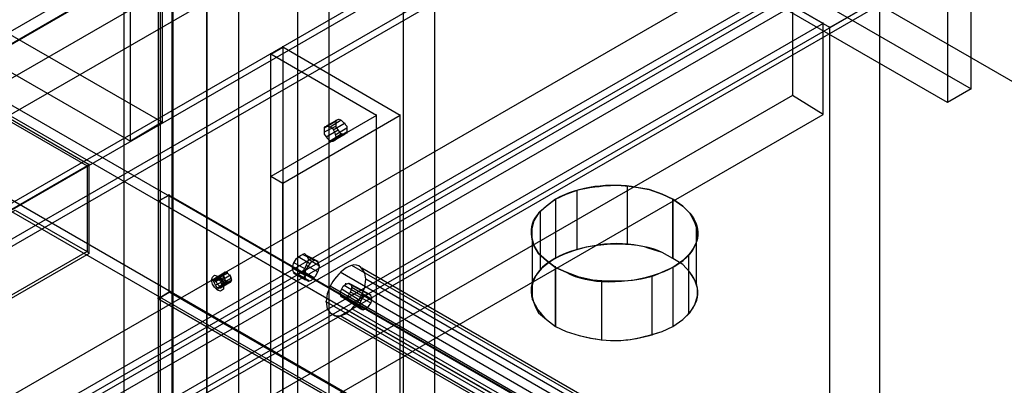
# Model space of a CAD drawing. Extents: x -138 to 788, y 15 to 1082.
# Drawn here: x 624 to 645, y 584 to 592 of the extents above; entities that cross this region are included whole.
import ezdxf

# ---------------------------------------------------------------- set-up
doc = ezdxf.new("R2010")
doc.units = 0
doc.layers.add('EBENE_1', color=160, linetype='Continuous')

msp = doc.modelspace()

# ---------------------------------------------------------------- linework, layer by layer
at = {"layer": 'EBENE_1', "color": 7}
for p, q in [((643.468, 603.633), (643.468, 590.51)), ((629.222, 591.696), (629.222, 591.717)), ((628.968, 591.548), (628.968, 591.569)), ((631.233, 590.235), (628.968, 591.548)), ((643.976, 590.806), (643.976, 590.827)), ((643.468, 590.51), (643.468, 590.531)), ((631.233, 590.236), (631.233, 590.257)), ((631.741, 590.236), (631.741, 590.257)), ((630.365, 590.108), (630.111, 589.96)), ((630.365, 590.002), (630.111, 589.875)), ((630.408, 590.15), (630.154, 590.002)), ((630.471, 590.129), (630.238, 589.981)), ((630.556, 590.066), (630.302, 589.918)), ((630.408, 589.918), (630.154, 589.769)), ((630.471, 589.833), (630.238, 589.685)), ((630.556, 589.833), (630.302, 589.685)), ((630.598, 589.96), (630.344, 589.812)), ((630.598, 589.875), (630.344, 589.727)), ((630.471, 589.833), (630.471, 589.855)), ((630.238, 589.685), (630.238, 589.706)), ((628.968, 588.923), (628.968, 588.944)), ((628.968, 556.855), (628.968, 588.923)), ((629.222, 588.775), (629.222, 588.796)), ((629.222, 556.707), (629.222, 588.775)), ((635.064, 588.436), (635.064, 587.166)), ((637.583, 588.436), (637.583, 587.166)), ((629.899, 587.124), (629.645, 587.251)), ((629.984, 587.103), (629.73, 587.23)), ((629.709, 586.933), (629.455, 587.081)), ((629.794, 587.06), (629.54, 587.208)), ((629.984, 586.87), (629.73, 587.018)), ((630.006, 586.997), (629.773, 587.145)), ((651.341, 575.101), (630.704, 587.018)), ((627.867, 586.764), (628.037, 586.848)), ((629.434, 586.955), (629.434, 586.976)), ((629.688, 586.806), (629.434, 586.954)), ((629.709, 586.7), (629.455, 586.849)), ((629.794, 586.679), (629.54, 586.827)), ((629.899, 586.743), (629.645, 586.891)), ((629.688, 586.807), (629.688, 586.828)), ((651.087, 574.953), (630.45, 586.87)), ((651.553, 575.038), (630.916, 586.954)), ((637.583, 586.975), (637.583, 585.705)), ((627.825, 586.785), (627.867, 586.764)), ((627.867, 586.573), (628.037, 586.658)), ((627.952, 586.615), (628.122, 586.7)), ((627.952, 586.573), (627.952, 586.615)), ((630.535, 586.594), (630.958, 586.341)), ((630.577, 586.616), (630.577, 586.637)), ((630.619, 586.637), (631.042, 586.404)), ((630.683, 586.616), (631.106, 586.383)), ((651.638, 574.805), (631, 586.722)), ((627.825, 586.489), (627.867, 586.573)), ((650.876, 574.657), (630.238, 586.573)), ((630.45, 586.404), (630.873, 586.15)), ((630.492, 586.51), (630.894, 586.256)), ((630.683, 586.446), (631.106, 586.213)), ((630.704, 586.552), (631.127, 586.298)), ((651.553, 574.466), (630.916, 586.383)), ((630.154, 586.235), (630.154, 586.256)), ((650.791, 574.318), (630.154, 586.235)), ((630.492, 586.341), (630.894, 586.086)), ((630.535, 586.319), (630.958, 586.065)), ((630.619, 586.362), (631.042, 586.108)), ((650.876, 574.085), (630.238, 586.002)), ((651.341, 574.17), (630.704, 586.086)), ((631, 586.087), (631, 586.108)), ((651.087, 574.022), (630.45, 585.938))]:
    msp.add_line(p, q, dxfattribs=at)
at = {"layer": 'EBENE_1', "color": 251}
for p, q in [((640.8, 592.203), (640.8, 592.225)), ((640.949, 592.119), (640.949, 592.14)), ((640.144, 590.658), (640.144, 590.679)), ((640.8, 590.256), (640.8, 590.277)), ((626.64, 590.087), (626.64, 590.108)), ((625.962, 589.685), (625.962, 589.706)), ((625.031, 589.156), (625.031, 589.177)), ((625.031, 589.156), (625.031, 589.177)), ((625.074, 589.177), (625.074, 589.198)), ((636.609, 587.462), (636.609, 588.732)), ((626.788, 588.521), (626.788, 588.542)), ((635.53, 587.357), (635.53, 588.627)), ((626.555, 588.393), (626.555, 588.415)), ((637.583, 587.166), (637.583, 588.436)), ((634.747, 586.912), (634.747, 588.182)), ((638.091, 586.594), (638.091, 587.865)), ((634.577, 586.277), (634.577, 587.547)), ((625.031, 587.314), (625.031, 587.335)), ((625.031, 587.314), (625.031, 587.335)), ((625.074, 587.272), (625.074, 587.293)), ((637.922, 585.981), (637.922, 587.229)), ((627.973, 586.827), (627.762, 586.721)), ((627.995, 586.87), (627.783, 586.743)), ((628.037, 586.848), (627.825, 586.743)), ((628.1, 586.806), (627.889, 586.679)), ((628.037, 586.848), (628.037, 586.87)), ((635.064, 586.976), (635.064, 586.997)), ((635.064, 585.705), (635.064, 586.975)), ((627.973, 586.764), (627.762, 586.658)), ((627.995, 586.7), (627.783, 586.594)), ((627.825, 586.743), (627.825, 586.764)), ((628.037, 586.658), (627.825, 586.531)), ((628.1, 586.658), (627.889, 586.531)), ((628.121, 586.743), (627.91, 586.615)), ((628.121, 586.679), (627.91, 586.552)), ((636.059, 585.43), (636.059, 586.679)), ((637.139, 585.515), (637.139, 586.785)), ((626.788, 586.446), (626.788, 586.467)), ((626.555, 586.298), (626.555, 586.319)), ((635.064, 585.706), (635.064, 585.727))]:
    msp.add_line(p, q, dxfattribs=at)
for points in [[(626.555, 611.677), (627.593, 612.291), (627.593, 568.582)], [(564.579, 554.252), (641.986, 598.935), (641.986, 598.151), (564.579, 553.468), (554.271, 559.416), (631.677, 604.099), (641.986, 598.151)], [(641.986, 602.49), (564.579, 557.787), (564.579, 558.57)], [(564.6, 549.341), (642.007, 594.024), (642.007, 592.733), (564.6, 548.05), (548.683, 557.236), (626.089, 601.919), (642.007, 592.733)], [(549.487, 523.179), (626.852, 567.841), (626.598, 567.989), (549.234, 523.327), (549.234, 556.792), (626.598, 601.454), (626.598, 567.989)], [(626.873, 567.798), (626.873, 601.475), (625.815, 600.861)], [(626.873, 601.475), (642.007, 592.733), (640.949, 592.119), (625.815, 600.861), (625.815, 567.185), (640.949, 558.443), (640.949, 592.119)], [(626.852, 567.841), (626.852, 601.326), (626.598, 601.454)], [(556.515, 553.934), (631.805, 597.411), (631.805, 596.627), (556.515, 553.151), (550.503, 556.622), (625.815, 600.078), (631.805, 596.627)], [(616.332, 596.035), (616.332, 599.57), (615.654, 599.189), (615.654, 595.633), (625.962, 589.685), (625.962, 593.241), (615.654, 599.189)], [(564.452, 549.426), (641.859, 594.109), (641.181, 594.49), (563.796, 549.807), (563.796, 553.934), (641.181, 598.617), (641.181, 594.49)], [(641.859, 598.236), (564.452, 553.553), (563.796, 553.934)], [(632.482, 563.332), (632.482, 597.008), (631.805, 597.411), (631.805, 563.713), (627.593, 561.3), (627.593, 594.976), (631.805, 597.411)], [(626.64, 590.087), (616.332, 596.035), (615.654, 595.633)], [(628.27, 594.574), (628.27, 560.898), (627.593, 561.3)], [(630.217, 561.385), (630.217, 594.193), (629.54, 594.574)], [(630.217, 594.193), (602.658, 578.297), (601.981, 578.678)], [(642.007, 593.897), (564.812, 549.341), (564.812, 548.05)], [(626.64, 593.622), (626.64, 590.087), (625.962, 589.685)], [(642.007, 592.733), (642.007, 559.057), (640.949, 558.443)], [(603.399, 541.171), (590.064, 533.466), (564.812, 548.05), (642.007, 592.606), (667.259, 578.043), (653.903, 570.317)], [(565.511, 546.78), (640.8, 590.256), (640.144, 590.658), (564.833, 547.182), (564.833, 549.129), (640.144, 592.584), (640.144, 590.658)], [(640.8, 590.256), (640.8, 592.203), (640.144, 592.584)], [(620.12, 592.352), (639.044, 581.43), (638.832, 581.303)], [(625.074, 589.177), (619.994, 592.119), (542.545, 547.394)], [(640.8, 592.203), (565.511, 548.727), (564.833, 549.129)], [(619.994, 592.055), (625.031, 589.156), (547.582, 544.43)], [(619.994, 590.214), (619.994, 592.055), (625.031, 589.156)], [(639.044, 579.377), (620.12, 590.32), (619.909, 590.193)], [(547.582, 544.43), (625.031, 589.156), (625.031, 587.314)], [(625.031, 589.156), (625.031, 587.314), (547.582, 542.589)], [(625.074, 587.272), (625.074, 589.177), (547.625, 544.473)], [(626.788, 586.446), (626.788, 588.521), (626.555, 588.393)], [(639.657, 580.837), (626.555, 588.393), (626.788, 588.521), (639.89, 580.964)], [(626.555, 588.393), (626.555, 586.298), (626.788, 586.446), (626.788, 588.521)], [(626.788, 588.521), (639.89, 580.964), (639.657, 580.837)], [(625.031, 587.314), (625.074, 587.272), (547.625, 542.568)], [(639.89, 578.868), (626.788, 586.446), (626.555, 586.298)], [(626.555, 586.298), (639.657, 578.742), (639.89, 578.868), (626.788, 586.446)]]:
    msp.add_lwpolyline(points, dxfattribs=at)
for points in [[(639.657, 578.742), (626.555, 586.298), (626.555, 567.968), (667.364, 544.409), (667.364, 588.605), (626.979, 611.931), (626.555, 611.677), (626.555, 588.393), (639.657, 580.837)], [(629.54, 594.574), (629.54, 561.787), (601.981, 545.87), (601.981, 578.678)], [(619.909, 592.225), (619.909, 590.193), (638.832, 579.271), (638.832, 581.303)], [(546.037, 543.499), (623.486, 588.203), (625.031, 587.314), (547.582, 542.589)], [(628.122, 586.7), (628.1, 586.785), (628.037, 586.848), (627.973, 586.87), (627.952, 586.806), (627.973, 586.721), (628.037, 586.658), (628.1, 586.658)], [(627.741, 586.679), (627.783, 586.743), (627.825, 586.743), (627.889, 586.679), (627.91, 586.594), (627.889, 586.531), (627.825, 586.531), (627.783, 586.594)]]:
    msp.add_lwpolyline(points, close=True, dxfattribs=at)
at = {"layer": 'EBENE_1', "color": 7}
for points in [[(643.976, 590.806), (643.976, 605.369), (563.458, 558.887), (563.458, 544.324)], [(562.273, 558.696), (563.945, 557.723), (643.468, 603.633)], [(627.148, 600.522), (643.976, 590.806), (643.468, 590.51)], [(643.468, 590.51), (627.148, 599.929), (547.625, 554.04), (563.945, 544.599), (563.458, 544.324), (546.63, 554.04)], [(628.968, 559.48), (628.968, 591.548), (629.222, 591.696)], [(631.741, 561.089), (631.741, 590.235), (629.222, 591.696), (629.222, 559.628), (631.741, 558.168)], [(631.233, 558.168), (631.233, 590.235), (628.968, 588.923)], [(631.741, 590.235), (629.222, 588.775), (628.968, 588.923)], [(627.783, 586.7), (627.952, 586.806), (627.973, 586.87), (628.037, 586.848), (628.1, 586.785), (628.122, 586.7), (628.1, 586.658), (628.037, 586.658), (627.973, 586.721), (627.952, 586.806)], [(627.698, 586.7), (627.783, 586.7), (627.825, 586.764), (627.867, 586.764), (627.931, 586.7), (627.952, 586.615), (627.931, 586.552), (627.867, 586.573), (627.825, 586.615), (627.783, 586.7), (627.825, 586.764), (627.867, 586.764), (627.931, 586.7), (627.952, 586.615), (627.931, 586.552), (627.867, 586.573), (627.825, 586.615), (627.783, 586.7)]]:
    msp.add_lwpolyline(points, dxfattribs=at)
for points in [[(630.365, 589.77), (630.344, 589.854), (630.302, 589.939), (630.238, 589.981), (630.175, 590.003), (630.111, 589.981), (630.111, 589.833), (630.175, 589.748), (630.238, 589.685), (630.302, 589.685), (630.344, 589.706)], [(630.365, 590.066), (630.365, 590.129), (630.429, 590.151), (630.471, 590.129), (630.535, 590.066), (630.598, 590.002), (630.598, 589.854), (630.535, 589.833), (630.471, 589.833), (630.429, 589.897), (630.365, 589.981)], [(629.434, 586.954), (629.455, 587.06), (629.518, 587.166), (629.603, 587.23), (629.688, 587.272), (629.73, 587.23), (629.773, 587.145), (629.688, 586.933), (629.603, 586.849), (629.518, 586.827), (629.455, 586.87)], [(630.006, 586.997), (629.984, 587.081), (629.921, 587.124), (629.836, 587.103), (629.773, 587.018), (629.709, 586.912), (629.688, 586.806), (629.709, 586.722), (629.773, 586.679), (629.836, 586.7), (629.921, 586.785), (629.984, 586.891)], [(627.698, 586.7), (627.719, 586.764), (627.762, 586.806), (627.825, 586.785), (627.889, 586.721), (627.952, 586.637), (627.952, 586.51), (627.889, 586.467), (627.825, 586.489), (627.762, 586.552), (627.719, 586.615)], [(630.45, 586.404), (630.471, 586.489), (630.513, 586.573), (630.577, 586.616), (630.64, 586.637), (630.683, 586.616), (630.704, 586.552), (630.683, 586.468), (630.64, 586.383), (630.577, 586.319), (630.513, 586.319), (630.471, 586.341)]]:
    msp.add_lwpolyline(points, close=True, dxfattribs=at)
at = {"layer": 'EBENE_1', "color": 251}
for points, knots in [([(573.237, 514.988), (573.237, 514.988), (571.966, 514.268), (571.966, 514.268), (571.966, 514.268), (571.966, 618.069), (571.966, 618.069), (571.993, 619.151), (572.698, 620.446), (573.66, 620.969), (573.66, 620.969), (647.447, 663.578), (647.447, 663.578), (647.447, 663.578), (647.447, 662.138), (647.447, 662.138)], [0, 0, 0, 0, 1, 1, 1, 2, 2, 2, 3, 3, 3, 4, 4, 4, 5, 5, 5, 5]), ([(574.485, 512.807), (574.485, 512.807), (575.755, 513.527), (575.755, 513.527), (575.755, 513.527), (575.755, 617.329), (575.755, 617.329), (575.781, 617.656), (575.911, 617.882), (576.179, 618.069), (576.179, 618.069), (649.987, 660.678), (649.987, 660.678), (649.987, 660.678), (649.987, 662.138), (649.987, 662.138)], [0, 0, 0, 0, 1, 1, 1, 2, 2, 2, 3, 3, 3, 4, 4, 4, 5, 5, 5, 5]), ([(637.583, 588.436), (637.583, 588.436), (637.795, 588.288), (637.795, 588.288), (637.795, 588.288), (637.943, 588.14), (637.943, 588.14), (638.779, 586.907), (636.2, 586.331), (635.297, 586.87), (635.297, 586.87), (635.064, 586.975), (635.064, 586.975), (635.064, 586.975), (634.874, 587.124), (634.874, 587.124), (634.874, 587.124), (634.705, 587.272), (634.705, 587.272), (634.705, 587.272), (634.599, 587.441), (634.599, 587.441), (634.599, 587.441), (634.556, 587.61), (634.556, 587.61), (634.556, 587.61), (634.556, 587.801), (634.556, 587.801), (634.556, 587.801), (634.599, 587.97), (634.599, 587.97), (634.599, 587.97), (634.705, 588.14), (634.705, 588.14), (634.705, 588.14), (634.874, 588.288), (634.874, 588.288), (634.874, 588.288), (635.064, 588.436), (635.064, 588.436), (635.563, 588.711), (636.244, 588.797), (636.8, 588.69), (636.8, 588.69), (637.075, 588.648), (637.075, 588.648), (637.075, 588.648), (637.35, 588.542), (637.35, 588.542), (637.35, 588.542), (637.583, 588.436), (637.583, 588.436)], [0, 0, 0, 0, 1, 1, 1, 2, 2, 2, 3, 3, 3, 4, 4, 4, 5, 5, 5, 6, 6, 6, 7, 7, 7, 8, 8, 8, 9, 9, 9, 10, 10, 10, 11, 11, 11, 12, 12, 12, 13, 13, 13, 14, 14, 14, 15, 15, 15, 16, 16, 16, 17, 17, 17, 17]), ([(637.583, 587.166), (637.583, 587.166), (637.795, 587.039), (637.795, 587.039), (637.795, 587.039), (637.943, 586.87), (637.943, 586.87), (637.943, 586.87), (638.049, 586.7), (638.049, 586.7), (638.049, 586.7), (638.112, 586.531), (638.112, 586.531), (638.112, 586.531), (638.112, 586.362), (638.112, 586.362), (638.112, 586.362), (638.049, 586.171), (638.049, 586.171), (638.049, 586.171), (637.943, 586.002), (637.943, 586.002), (637.943, 586.002), (637.795, 585.854), (637.795, 585.854), (637.795, 585.854), (637.583, 585.705), (637.583, 585.705), (637.583, 585.705), (637.35, 585.6), (637.35, 585.6), (636.686, 585.38), (636.256, 585.338), (635.572, 585.515), (635.572, 585.515), (635.297, 585.6), (635.297, 585.6), (635.297, 585.6), (635.064, 585.705), (635.064, 585.705), (635.064, 585.705), (634.874, 585.854), (634.874, 585.854), (633.682, 587.008), (636.013, 587.774), (637.075, 587.378), (637.075, 587.378), (637.35, 587.293), (637.35, 587.293), (637.35, 587.293), (637.583, 587.166), (637.583, 587.166)], [0, 0, 0, 0, 1, 1, 1, 2, 2, 2, 3, 3, 3, 4, 4, 4, 5, 5, 5, 6, 6, 6, 7, 7, 7, 8, 8, 8, 9, 9, 9, 10, 10, 10, 11, 11, 11, 12, 12, 12, 13, 13, 13, 14, 14, 14, 15, 15, 15, 16, 16, 16, 17, 17, 17, 17])]:
    msp.add_open_spline(points, degree=3, knots=knots, dxfattribs=at)
at = {"layer": 'EBENE_1', "color": 7}
for points, knots in [([(629.667, 613.624), (629.667, 613.624), (629.329, 613.793), (629.329, 613.793), (628.152, 614.263), (627.347, 613.79), (627.17, 612.544), (627.17, 612.544), (627.148, 612.163), (627.148, 612.163), (627.148, 612.163), (546.63, 565.681), (546.63, 565.681), (546.63, 565.681), (546.651, 566.062), (546.651, 566.062), (546.819, 567.296), (547.65, 567.783), (548.81, 567.311), (548.81, 567.311), (549.149, 567.142), (549.149, 567.142)], [0, 0, 0, 0, 1, 1, 1, 2, 2, 2, 3, 3, 3, 4, 4, 4, 5, 5, 5, 6, 6, 6, 7, 7, 7, 7]), ([(635.064, 586.975), (635.064, 586.975), (635.297, 586.87), (635.297, 586.87), (635.297, 586.87), (635.572, 586.764), (635.572, 586.764), (635.572, 586.764), (635.869, 586.7), (635.869, 586.7), (636.369, 586.66), (636.888, 586.64), (637.35, 586.87), (637.35, 586.87), (637.583, 586.975), (637.583, 586.975), (637.583, 586.975), (637.795, 587.124), (637.795, 587.124), (638.132, 587.423), (638.246, 587.761), (637.943, 588.14), (637.943, 588.14), (637.795, 588.288), (637.795, 588.288), (637.795, 588.288), (637.583, 588.436), (637.583, 588.436), (637.583, 588.436), (637.35, 588.542), (637.35, 588.542), (637.35, 588.542), (637.075, 588.648), (637.075, 588.648), (636.38, 588.77), (636.26, 588.76), (635.572, 588.648), (635.572, 588.648), (635.297, 588.542), (635.297, 588.542), (635.297, 588.542), (635.064, 588.436), (635.064, 588.436), (634.678, 588.154), (634.443, 587.965), (634.599, 587.441), (634.599, 587.441), (634.704, 587.272), (634.704, 587.272), (634.704, 587.272), (634.874, 587.124), (634.874, 587.124), (634.874, 587.124), (635.064, 586.975), (635.064, 586.975)], [0, 0, 0, 0, 1, 1, 1, 2, 2, 2, 3, 3, 3, 4, 4, 4, 5, 5, 5, 6, 6, 6, 7, 7, 7, 8, 8, 8, 9, 9, 9, 10, 10, 10, 11, 11, 11, 12, 12, 12, 13, 13, 13, 14, 14, 14, 15, 15, 15, 16, 16, 16, 17, 17, 17, 18, 18, 18, 18]), ([(635.064, 586.975), (635.064, 586.975), (635.064, 585.705), (635.064, 585.705), (635.064, 585.705), (635.297, 585.6), (635.297, 585.6), (635.297, 585.6), (635.572, 585.515), (635.572, 585.515), (635.572, 585.515), (635.869, 585.451), (635.869, 585.451), (636.374, 585.34), (636.87, 585.437), (637.35, 585.6), (637.35, 585.6), (637.583, 585.705), (637.583, 585.705), (637.583, 585.705), (637.795, 585.854), (637.795, 585.854), (638.131, 586.153), (638.244, 586.492), (637.943, 586.87), (637.943, 586.87), (637.795, 587.039), (637.795, 587.039), (637.795, 587.039), (637.583, 587.166), (637.583, 587.166), (637.583, 587.166), (637.35, 587.293), (637.35, 587.293), (636.43, 587.757), (633.925, 587.314), (634.704, 586.002), (634.704, 586.002), (634.874, 585.854), (634.874, 585.854), (634.874, 585.854), (635.064, 585.705), (635.064, 585.705)], [0, 0, 0, 0, 1, 1, 1, 2, 2, 2, 3, 3, 3, 4, 4, 4, 5, 5, 5, 6, 6, 6, 7, 7, 7, 8, 8, 8, 9, 9, 9, 10, 10, 10, 11, 11, 11, 12, 12, 12, 13, 13, 13, 14, 14, 14, 14]), ([(630.154, 586.235), (630.154, 586.235), (630.175, 586.404), (630.175, 586.404), (630.175, 586.404), (630.238, 586.573), (630.238, 586.573), (630.352, 586.801), (630.793, 587.29), (630.979, 586.849), (630.979, 586.849), (631, 586.722), (631, 586.722), (631, 586.722), (630.979, 586.552), (630.979, 586.552), (630.979, 586.552), (630.915, 586.383), (630.915, 586.383), (630.915, 586.383), (630.831, 586.235), (630.831, 586.235), (630.831, 586.235), (630.704, 586.086), (630.704, 586.086), (630.704, 586.086), (630.577, 585.981), (630.577, 585.981), (630.577, 585.981), (630.45, 585.938), (630.45, 585.938), (630.45, 585.938), (630.344, 585.938), (630.344, 585.938), (630.344, 585.938), (630.238, 586.002), (630.238, 586.002), (630.238, 586.002), (630.175, 586.086), (630.175, 586.086), (630.175, 586.086), (630.154, 586.235), (630.154, 586.235)], [0, 0, 0, 0, 1, 1, 1, 2, 2, 2, 3, 3, 3, 4, 4, 4, 5, 5, 5, 6, 6, 6, 7, 7, 7, 8, 8, 8, 9, 9, 9, 10, 10, 10, 11, 11, 11, 12, 12, 12, 13, 13, 13, 14, 14, 14, 14]), ([(631.127, 586.298), (631.127, 586.298), (631.106, 586.362), (631.106, 586.362), (631.106, 586.362), (631.063, 586.404), (631.063, 586.404), (631.063, 586.404), (631, 586.383), (631, 586.383), (630.758, 586.175), (630.908, 585.883), (631.106, 586.213), (631.106, 586.213), (631.127, 586.298), (631.127, 586.298)], [0, 0, 0, 0, 1, 1, 1, 2, 2, 2, 3, 3, 3, 4, 4, 4, 5, 5, 5, 5])]:
    msp.add_open_spline(points, degree=3, knots=knots, dxfattribs=at)

doc.saveas('drawing.dxf')
